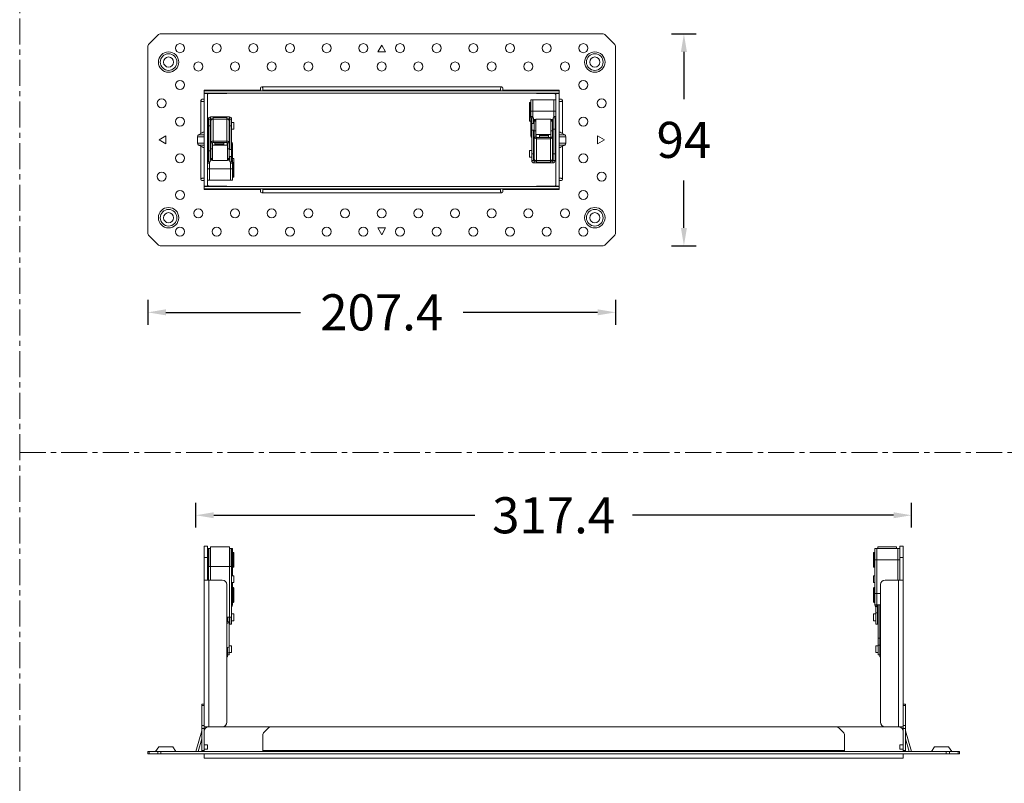
# Model space of a CAD drawing. Units: millimetres. Extents: x 11764 to 13707, y -1246 to -78.
# Drawn here: x 12695 to 13132, y -707 to -368 of the extents above; entities that cross this region are included whole.
import ezdxf

# ---------------------------------------------------------------- set-up
doc = ezdxf.new("R2010")
doc.units = ezdxf.units.MM
doc.header["$LTSCALE"] = 30.734
doc.header["$PDMODE"] = 3
doc.header["$PDSIZE"] = 8
doc.linetypes.add('CENTER', pattern=[0.6, 0.375, -0.075, 0.075, -0.075])
doc.layers.get('Defpoints').update_dxf_attribs({"linetype": 'CONTINUOUS'})
for name, color, linetype, lineweight in [('dim', 4, 'CONTINUOUS', 18), ('DIMENSION', 3, 'BYLAYER', 15), ('DRAWING', 252, 'CONTINUOUS', 9)]:
    doc.layers.add(name, color=color, linetype=linetype, lineweight=lineweight)
doc.styles.get("Standard").update_dxf_attribs({"font": 'txt', "width": 0.85})
doc.dimstyles.new('SCALE 8', dxfattribs={"dimtxt": 11, "dimasz": 10.6, "dimexe": 5.5, "dimexo": 0, "dimgap": 10, "dimtad": 0, "dimtih": 1, "dimtoh": 1, "dimdec": 1, "dimdsep": 46, "dimtxsty": 'STANDARD', "dimcen": 0.09, "dimadec": 0, "dimazin": 0, "dimtfac": 1, "dimtdec": 1, "dimtofl": 0, "dimtmove": 0, "dimatfit": 3, "dimfxl": 1, "dimtolj": 1, "dimtzin": 0, "dimarcsym": 0})

# ---------------------------------------------------------------- blocks, each defined once
blk = doc.blocks.new('*D101')
at = {"layer": 'Defpoints', "color": 0, "linetype": 'Continuous'}
for p in [(12752.07, -462.48), (12959.47, -462.48), (12752.07, -497.77)]:
    blk.add_point(p, dxfattribs=at)
at = {"layer": 'DIMENSION', "color": 0, "lineweight": -2}
for p, q in [((12752.07, -492.27), (12752.07, -503.27)), ((12959.47, -492.27), (12959.47, -503.27)), ((12760.07, -497.77), (12819.71, -497.77)), ((12951.47, -497.77), (12891.84, -497.77))]:
    blk.add_line(p, q, dxfattribs=at)
at = {"layer": 'DIMENSION', "color": 0, "linetype": 'Continuous'}
for points in [[(12760.07, -496.43), (12760.07, -499.1), (12752.07, -497.77)], [(12951.47, -499.1), (12951.47, -496.43), (12959.47, -497.77)]]:
    blk.add_solid(points, dxfattribs=at)
at = {"layer": 'DIMENSION', "color": 0, "linetype": 'Continuous', "insert": (12855.77, -497.77), "char_height": 16, "attachment_point": 5}
blk.add_mtext('\\A1;207.4', dxfattribs=at)
blk = doc.blocks.new('*D104')
at = {"layer": 'Defpoints', "color": 0, "linetype": 'Continuous'}
for p in [(13090.72, -587.73), (12773.33, -692.48), (13090.72, -692.48)]:
    blk.add_point(p, dxfattribs=at)
at = {"layer": 'DIMENSION', "color": 0, "lineweight": -2}
for p, q in [((12773.33, -593.23), (12773.33, -582.23)), ((13090.72, -593.23), (13090.72, -582.23)), ((12781.33, -587.73), (12897.09, -587.73)), ((13082.72, -587.73), (12966.96, -587.73))]:
    blk.add_line(p, q, dxfattribs=at)
at = {"layer": 'DIMENSION', "color": 0, "linetype": 'Continuous'}
for points in [[(12781.33, -586.4), (12781.33, -589.07), (12773.33, -587.73)], [(13082.72, -589.07), (13082.72, -586.4), (13090.72, -587.73)]]:
    blk.add_solid(points, dxfattribs=at)
at = {"layer": 'DIMENSION', "color": 0, "linetype": 'Continuous', "insert": (12932.02, -587.73), "char_height": 16, "attachment_point": 5}
blk.add_mtext('\\A1;317.4', dxfattribs=at)
blk = doc.blocks.new('*D115')
at = {"layer": 'Defpoints', "color": 0, "linetype": 'Continuous'}
for p in [(12953.64, -374.31), (12953.64, -468.31), (12989.78, -468.31)]:
    blk.add_point(p, dxfattribs=at)
at = {"layer": 'DIMENSION', "color": 0, "lineweight": -2}
for p, q in [((12984.28, -374.31), (12995.28, -374.31)), ((12989.78, -382.31), (12989.78, -403.31)), ((12989.78, -460.31), (12989.78, -439.31)), ((12984.28, -468.31), (12995.28, -468.31))]:
    blk.add_line(p, q, dxfattribs=at)
at = {"layer": 'DIMENSION', "color": 0, "linetype": 'Continuous'}
for points in [[(12991.11, -382.31), (12988.45, -382.31), (12989.78, -374.31)], [(12988.45, -460.31), (12991.11, -460.31), (12989.78, -468.31)]]:
    blk.add_solid(points, dxfattribs=at)
at = {"layer": 'DIMENSION', "color": 0, "linetype": 'Continuous', "insert": (12989.78, -421.31), "char_height": 16, "attachment_point": 5}
blk.add_mtext('\\A1;94', dxfattribs=at)

msp = doc.modelspace()

# ---------------------------------------------------------------- linework, layer by layer
at = {"layer": 'dim', "color": 1, "linetype": 'CENTER'}
msp.add_line((12695.24, -559.96), (13655.26, -559.96), dxfattribs=at)
msp.add_lwpolyline([(12695.24, -1245.65), (12695.24, -78.3), (13655.26, -78.3), (13655.26, -1245.65)], dxfattribs=at)
at = {"layer": 'DRAWING', "color": 0}
for p, q in [((12756.49, -374.9), (12752.66, -378.72)), ((12953.64, -374.31), (12757.9, -374.31)), ((12958.89, -378.72), (12955.06, -374.9)), ((12854.02, -382.31), (12855.77, -379.28)), ((12855.77, -379.28), (12857.52, -382.31)), ((12752.07, -380.14), (12752.07, -462.48)), ((12857.52, -382.31), (12854.02, -382.31)), ((12959.47, -462.48), (12959.47, -380.14)), ((12777.07, -399.31), (12802.07, -399.31)), ((12777.07, -399.61), (12777.07, -399.31)), ((12777.07, -399.61), (12934.47, -399.61)), ((12777.07, -400.61), (12777.07, -399.61)), ((12777.07, -400.61), (12934.47, -400.61)), ((12777.07, -400.81), (12777.07, -400.61)), ((12778.57, -400.81), (12777.07, -400.81)), ((12777.07, -400.81), (12777.07, -441.81)), ((12778.18, -400.81), (12777.83, -400.61)), ((12778.57, -400.81), (12778.57, -441.81)), ((12778.64, -401.07), (12778.57, -401.03)), ((12779.07, -399.61), (12779.07, -399.31)), ((12779.07, -400.81), (12779.07, -400.61)), ((12779.07, -400.81), (12785.07, -400.81)), ((12785.07, -399.61), (12785.07, -399.31)), ((12785.07, -400.81), (12785.07, -400.61)), ((12787.07, -400.81), (12785.07, -400.81)), ((12787.07, -399.61), (12787.07, -399.31)), ((12787.07, -400.81), (12787.07, -400.61)), ((12802.07, -399.31), (12802.07, -398.31)), ((12802.57, -397.81), (12908.97, -397.81)), ((12803.07, -399.31), (12803.07, -398.67)), ((12908.47, -399.31), (12803.07, -399.31)), ((12908.47, -399.31), (12908.47, -398.67)), ((12909.47, -399.31), (12909.47, -398.31)), ((12909.47, -399.31), (12934.47, -399.31)), ((12924.47, -399.61), (12924.47, -399.31)), ((12924.47, -400.81), (12924.47, -400.61)), ((12926.47, -400.81), (12924.47, -400.81)), ((12926.47, -399.61), (12926.47, -399.31)), ((12926.47, -400.81), (12926.47, -400.61)), ((12932.47, -400.81), (12926.47, -400.81)), ((12932.47, -399.61), (12932.47, -399.31)), ((12932.47, -400.81), (12932.47, -400.61)), ((12932.97, -401.03), (12932.91, -401.07)), ((12932.97, -441.81), (12932.97, -400.81)), ((12932.97, -400.81), (12934.47, -400.81)), ((12933.72, -400.61), (12933.36, -400.81)), ((12934.47, -399.31), (12934.47, -399.61)), ((12934.47, -400.61), (12934.47, -399.61)), ((12934.47, -400.61), (12934.47, -400.81)), ((12934.47, -441.81), (12934.47, -400.81)), ((12775.57, -418.48), (12775.57, -403.81)), ((12777.07, -403.31), (12776.07, -403.31)), ((12777.07, -404.31), (12776.43, -404.31)), ((12921.37, -404.96), (12921.37, -411.06)), ((12921.62, -404.71), (12921.62, -411.31)), ((12921.62, -404.71), (12921.72, -404.71)), ((12921.72, -404.71), (12921.62, -404.71)), ((12921.72, -404.71), (12921.72, -411.31)), ((12921.97, -411.21), (12921.97, -403.51)), ((12922.77, -403.51), (12921.97, -403.51)), ((12922.77, -411.51), (12922.77, -403.51)), ((12922.77, -405.01), (12922.82, -405.01)), ((12922.82, -411.51), (12922.82, -403.51)), ((12932.12, -403.51), (12922.82, -403.51)), ((12932.12, -403.51), (12932.12, -411.51)), ((12932.12, -405.01), (12932.17, -405.01)), ((12932.17, -411.51), (12932.17, -403.51)), ((12932.17, -403.51), (12932.97, -403.51)), ((12935.47, -403.31), (12934.47, -403.31)), ((12934.47, -404.31), (12935.11, -404.31)), ((12935.97, -403.81), (12935.97, -418.48)), ((12921.32, -410.01), (12921.32, -413.01)), ((12921.32, -410.01), (12921.37, -410.01)), ((12921.97, -408.51), (12922.77, -408.51)), ((12922.77, -406.57), (12922.82, -406.57)), ((12922.82, -406.57), (12922.77, -406.57)), ((12922.82, -406.71), (12922.77, -406.71)), ((12922.82, -409.31), (12922.77, -409.31)), ((12922.77, -409.45), (12922.82, -409.45)), ((12922.82, -409.45), (12922.77, -409.45)), ((12932.12, -408.51), (12922.82, -408.51)), ((12932.12, -406.57), (12932.17, -406.57)), ((12932.17, -406.57), (12932.12, -406.57)), ((12932.17, -406.71), (12932.12, -406.71)), ((12932.17, -409.31), (12932.12, -409.31)), ((12932.12, -409.45), (12932.17, -409.45)), ((12932.17, -409.45), (12932.12, -409.45)), ((12932.97, -408.51), (12932.17, -408.51)), ((12778.92, -414.11), (12778.72, -414.11)), ((12778.72, -416.11), (12778.72, -414.11)), ((12779.72, -412.11), (12778.92, -412.11)), ((12778.92, -412.11), (12778.92, -431.11)), ((12779.72, -412.11), (12779.72, -426.11)), ((12779.97, -414.11), (12779.72, -414.11)), ((12779.92, -411.11), (12788.22, -411.11)), ((12779.92, -411.91), (12779.92, -411.11)), ((12779.92, -411.91), (12780.97, -411.91)), ((12779.92, -414.11), (12779.92, -411.91)), ((12779.97, -412.11), (12780.77, -412.11)), ((12779.97, -429.62), (12779.97, -412.11)), ((12780.73, -412.11), (12780.76, -412.07)), ((12780.77, -412.13), (12780.88, -412.02)), ((12780.77, -412.11), (12780.77, -412.17)), ((12780.88, -412.02), (12780.97, -411.96)), ((12780.97, -411.37), (12787.17, -411.37)), ((12780.97, -411.37), (12780.97, -422.43)), ((12780.97, -412.14), (12787.17, -412.14)), ((12787.17, -411.37), (12787.17, -422.43)), ((12787.17, -411.91), (12788.22, -411.91)), ((12787.56, -412.19), (12787.17, -412.14)), ((12787.37, -412.11), (12788.17, -412.11)), ((12787.37, -412.11), (12787.37, -412.17)), ((12788.17, -412.11), (12788.17, -429.62)), ((12788.42, -414.11), (12788.17, -414.11)), ((12788.22, -411.91), (12788.22, -411.11)), ((12788.22, -414.11), (12788.22, -411.91)), ((12788.42, -412.11), (12789.22, -412.11)), ((12788.42, -412.11), (12788.42, -425.62)), ((12789.22, -412.11), (12789.22, -431.11)), ((12790.22, -413.61), (12789.22, -413.61)), ((12790.22, -416.61), (12790.22, -413.61)), ((12921.32, -413.01), (12922.09, -413.01)), ((12921.72, -411.31), (12921.62, -411.31)), ((12922.77, -411.01), (12921.97, -411.01)), ((12921.97, -412.55), (12921.97, -411.51)), ((12921.97, -412.31), (12922.32, -412.31)), ((12921.97, -419.55), (12921.97, -413.01)), ((12922.08, -411.51), (12923.12, -411.51)), ((12922.32, -430.51), (12922.32, -411.51)), ((12922.37, -414), (12922.37, -417)), ((12922.37, -414), (12923.37, -414)), ((12923.12, -414), (12923.12, -411.51)), ((12924.17, -412.31), (12923.12, -412.31)), ((12924.17, -412.51), (12923.12, -412.51)), ((12923.37, -430.51), (12923.37, -413)), ((12924.17, -413), (12923.37, -413)), ((12923.47, -412.51), (12923.47, -413)), ((12923.62, -412.51), (12923.62, -413)), ((12923.77, -413), (12923.77, -412.51)), ((12924.17, -412.1), (12924.17, -418.9)), ((12924.17, -412.1), (12930.77, -412.1)), ((12930.77, -412.1), (12930.77, -418.9)), ((12931.82, -412.31), (12930.77, -412.31)), ((12931.82, -412.51), (12930.77, -412.51)), ((12930.77, -413), (12931.57, -413)), ((12931.57, -430.51), (12931.57, -413.01)), ((12931.57, -414.5), (12931.87, -414.5)), ((12931.82, -414.5), (12931.82, -411.51)), ((12931.82, -411.51), (12932.86, -411.51)), ((12931.87, -414.5), (12931.87, -416.5)), ((12932.97, -411.01), (12932.17, -411.01)), ((12932.62, -430.51), (12932.62, -411.51)), ((12932.97, -412.31), (12932.62, -412.31)), ((12775.57, -418.48), (12774.59, -419.02)), ((12774.59, -419.02), (12777.07, -419.02)), ((12778.92, -416.11), (12778.72, -416.11)), ((12779.72, -415.11), (12778.92, -415.11)), ((12779.97, -416.11), (12779.72, -416.11)), ((12779.92, -422.11), (12779.92, -416.11)), ((12788.42, -416.11), (12788.17, -416.11)), ((12788.22, -422.11), (12788.22, -416.11)), ((12788.42, -415.11), (12789.22, -415.11)), ((12790.22, -416.61), (12789.22, -416.61)), ((12922.37, -416.51), (12922.32, -416.51)), ((12922.37, -417), (12923.37, -417)), ((12923.12, -430.51), (12923.12, -417)), ((12924.17, -417.36), (12923.37, -417.36)), ((12924.17, -420.04), (12924.17, -418.9)), ((12924.17, -418.9), (12930.77, -418.9)), ((12924.25, -420.15), (12924.25, -418.9)), ((12925.75, -420.19), (12925.75, -418.9)), ((12929.77, -418.9), (12929.77, -420.19)), ((12930.77, -417.36), (12931.57, -417.36)), ((12930.77, -418.9), (12930.77, -420.04)), ((12931.57, -416.5), (12931.87, -416.5)), ((12931.82, -430.51), (12931.82, -416.51)), ((12931.82, -416.51), (12932.62, -416.51)), ((12936.95, -419.02), (12934.47, -419.02)), ((12935.97, -418.48), (12936.95, -419.02)), ((12757.04, -421.31), (12760.07, -419.56)), ((12760.07, -423.06), (12757.04, -421.31)), ((12760.07, -419.56), (12760.07, -423.06)), ((12774.07, -419.89), (12777.07, -419.89)), ((12774.07, -419.89), (12774.07, -422.73)), ((12777.07, -422.73), (12774.07, -422.73)), ((12778.57, -423.16), (12778.61, -422.97)), ((12779.72, -423.11), (12779.97, -423.11)), ((12779.72, -423.18), (12779.97, -423.18)), ((12779.92, -419.91), (12779.97, -419.91)), ((12779.97, -422.11), (12779.92, -422.11)), ((12779.97, -422.58), (12780.77, -422.58)), ((12780.77, -423.72), (12780.77, -422.58)), ((12780.97, -421.84), (12787.17, -421.84)), ((12780.97, -422.43), (12787.17, -422.43)), ((12781.77, -423.72), (12781.77, -422.43)), ((12781.77, -423.11), (12785.79, -423.11)), ((12781.77, -423.18), (12785.79, -423.18)), ((12785.79, -422.43), (12785.79, -423.72)), ((12787.29, -422.47), (12787.29, -423.72)), ((12787.29, -423.11), (12787.37, -423.11)), ((12787.29, -423.18), (12787.37, -423.18)), ((12788.17, -422.58), (12787.37, -422.58)), ((12787.37, -422.58), (12787.37, -423.72)), ((12788.17, -419.91), (12788.22, -419.91)), ((12788.22, -422.11), (12788.17, -422.11)), ((12788.17, -423.11), (12788.42, -423.11)), ((12788.17, -423.18), (12788.42, -423.18)), ((12789.57, -423.16), (12789.53, -422.97)), ((12789.57, -423.07), (12789.57, -429.61)), ((12921.97, -419.46), (12922.01, -419.65)), ((12923.37, -419.44), (12923.12, -419.44)), ((12923.37, -419.51), (12923.12, -419.51)), ((12923.32, -426.51), (12923.32, -420.51)), ((12923.32, -420.51), (12923.37, -420.51)), ((12923.37, -422.71), (12923.32, -422.71)), ((12923.37, -420.04), (12924.17, -420.04)), ((12924.25, -419.44), (12924.17, -419.44)), ((12924.25, -419.51), (12924.17, -419.51)), ((12924.37, -431.25), (12924.37, -420.19)), ((12930.57, -420.19), (12924.37, -420.19)), ((12930.57, -420.78), (12924.37, -420.78)), ((12929.77, -419.44), (12925.75, -419.44)), ((12929.77, -419.51), (12925.75, -419.51)), ((12930.57, -431.25), (12930.57, -420.19)), ((12931.57, -420.04), (12930.77, -420.04)), ((12931.82, -419.44), (12931.57, -419.44)), ((12931.82, -419.51), (12931.57, -419.51)), ((12931.57, -420.51), (12931.62, -420.51)), ((12931.62, -422.71), (12931.57, -422.71)), ((12931.62, -420.51), (12931.62, -426.51)), ((12932.97, -419.46), (12932.93, -419.65)), ((12937.47, -419.89), (12934.47, -419.89)), ((12934.47, -422.73), (12937.47, -422.73)), ((12937.47, -419.89), (12937.47, -422.73)), ((12951.47, -423.06), (12951.47, -419.56)), ((12951.47, -419.56), (12954.5, -421.31)), ((12954.5, -421.31), (12951.47, -423.06)), ((12777.07, -423.6), (12774.59, -423.6)), ((12775.57, -424.14), (12774.59, -423.6)), ((12775.57, -438.81), (12775.57, -424.14)), ((12779.72, -426.11), (12778.92, -426.11)), ((12779.97, -426.12), (12779.67, -426.12)), ((12779.67, -428.12), (12779.67, -426.12)), ((12780.77, -425.26), (12779.97, -425.26)), ((12787.37, -423.72), (12780.77, -423.72)), ((12780.77, -430.52), (12780.77, -423.72)), ((12787.37, -430.52), (12787.37, -423.72)), ((12787.37, -425.26), (12788.17, -425.26)), ((12789.17, -425.62), (12788.17, -425.62)), ((12789.17, -428.62), (12789.17, -425.62)), ((12789.17, -426.11), (12789.22, -426.11)), ((12921.32, -426.01), (12921.32, -429.01)), ((12921.32, -426.01), (12922.32, -426.01)), ((12923.12, -427.51), (12922.32, -427.51)), ((12923.12, -426.51), (12923.37, -426.51)), ((12931.57, -426.51), (12931.82, -426.51)), ((12931.82, -427.51), (12932.62, -427.51)), ((12932.62, -426.51), (12932.82, -426.51)), ((12932.82, -426.51), (12932.82, -428.51)), ((12934.47, -423.6), (12936.95, -423.6)), ((12935.97, -424.14), (12936.95, -423.6)), ((12935.97, -424.14), (12935.97, -438.81)), ((12778.57, -430.31), (12778.92, -430.31)), ((12778.57, -431.61), (12779.37, -431.61)), ((12779.72, -431.11), (12778.68, -431.11)), ((12779.37, -439.11), (12779.37, -431.11)), ((12779.42, -439.11), (12779.42, -431.11)), ((12779.97, -428.12), (12779.67, -428.12)), ((12779.72, -428.12), (12779.72, -431.11)), ((12779.72, -430.11), (12780.77, -430.11)), ((12779.72, -430.31), (12780.77, -430.31)), ((12780.77, -429.62), (12779.97, -429.62)), ((12787.37, -430.52), (12780.77, -430.52)), ((12787.37, -429.62), (12788.17, -429.62)), ((12787.37, -430.11), (12788.42, -430.11)), ((12787.37, -430.31), (12788.42, -430.31)), ((12787.77, -429.62), (12787.77, -430.11)), ((12787.92, -430.11), (12787.92, -429.62)), ((12788.07, -430.11), (12788.07, -429.62)), ((12789.17, -428.62), (12788.17, -428.62)), ((12788.42, -428.62), (12788.42, -431.11)), ((12788.42, -431.11), (12789.46, -431.11)), ((12788.72, -439.11), (12788.72, -431.11)), ((12788.77, -439.11), (12788.77, -431.11)), ((12788.77, -431.61), (12789.57, -431.61)), ((12789.57, -430.31), (12789.22, -430.31)), ((12790.22, -429.61), (12789.45, -429.61)), ((12789.57, -431.11), (12789.57, -430.07)), ((12789.57, -439.11), (12789.57, -431.41)), ((12789.82, -431.31), (12789.92, -431.31)), ((12789.82, -437.91), (12789.82, -431.31)), ((12789.92, -437.91), (12789.92, -431.31)), ((12790.17, -431.56), (12790.17, -437.66)), ((12790.22, -432.61), (12790.22, -429.61)), ((12921.32, -429.01), (12922.32, -429.01)), ((12923.12, -430.51), (12922.32, -430.51)), ((12923.12, -428.51), (12923.37, -428.51)), ((12923.32, -428.51), (12923.32, -430.71)), ((12923.32, -430.71), (12923.32, -431.51)), ((12924.37, -430.71), (12923.32, -430.71)), ((12931.62, -431.51), (12923.32, -431.51)), ((12924.17, -430.51), (12923.37, -430.51)), ((12923.99, -430.43), (12924.37, -430.48)), ((12924.17, -430.51), (12924.17, -430.45)), ((12930.57, -430.48), (12924.37, -430.48)), ((12930.57, -431.25), (12924.37, -431.25)), ((12930.67, -430.6), (12930.57, -430.66)), ((12931.62, -430.71), (12930.57, -430.71)), ((12930.77, -430.49), (12930.67, -430.6)), ((12930.77, -430.51), (12930.77, -430.45)), ((12931.57, -430.51), (12930.77, -430.51)), ((12930.81, -430.51), (12930.79, -430.55)), ((12931.57, -428.51), (12931.82, -428.51)), ((12931.62, -428.51), (12931.62, -430.71)), ((12931.62, -430.71), (12931.62, -431.51)), ((12931.82, -430.51), (12932.62, -430.51)), ((12932.62, -428.51), (12932.82, -428.51)), ((12778.57, -434.11), (12779.37, -434.11)), ((12779.37, -433.17), (12779.42, -433.17)), ((12779.42, -433.17), (12779.37, -433.17)), ((12779.37, -433.31), (12779.42, -433.31)), ((12779.37, -435.91), (12779.42, -435.91)), ((12779.37, -436.05), (12779.42, -436.05)), ((12779.42, -436.05), (12779.37, -436.05)), ((12779.42, -434.11), (12788.72, -434.11)), ((12788.72, -433.17), (12788.77, -433.17)), ((12788.77, -433.17), (12788.72, -433.17)), ((12788.72, -433.31), (12788.77, -433.31)), ((12788.72, -435.91), (12788.77, -435.91)), ((12788.72, -436.05), (12788.77, -436.05)), ((12788.77, -436.05), (12788.72, -436.05)), ((12789.57, -434.11), (12788.77, -434.11)), ((12790.22, -432.61), (12790.17, -432.61)), ((12776.07, -439.31), (12777.07, -439.31)), ((12777.07, -438.31), (12776.43, -438.31)), ((12779.37, -439.11), (12778.57, -439.11)), ((12779.42, -437.61), (12779.37, -437.61)), ((12779.42, -439.11), (12788.72, -439.11)), ((12788.77, -437.61), (12788.72, -437.61)), ((12788.77, -439.11), (12789.57, -439.11)), ((12789.82, -437.91), (12789.92, -437.91)), ((12789.92, -437.91), (12789.82, -437.91)), ((12934.47, -438.31), (12935.11, -438.31)), ((12934.47, -439.31), (12935.47, -439.31)), ((12778.57, -441.81), (12777.07, -441.81)), ((12777.07, -442.01), (12777.07, -441.81)), ((12934.47, -442.01), (12777.07, -442.01)), ((12777.07, -442.01), (12777.07, -443.01)), ((12934.47, -443.01), (12777.07, -443.01)), ((12777.07, -443.31), (12777.07, -443.01)), ((12802.07, -443.31), (12777.07, -443.31)), ((12777.83, -442.01), (12778.18, -441.81)), ((12778.57, -441.59), (12778.64, -441.56)), ((12779.07, -441.81), (12785.07, -441.81)), ((12779.07, -441.81), (12779.07, -442.01)), ((12779.07, -443.01), (12779.07, -443.31)), ((12785.07, -441.81), (12787.07, -441.81)), ((12785.07, -441.81), (12785.07, -442.01)), ((12785.07, -443.01), (12785.07, -443.31)), ((12787.07, -441.81), (12787.07, -442.01)), ((12787.07, -443.01), (12787.07, -443.31)), ((12802.07, -443.31), (12802.07, -444.31)), ((12908.97, -444.81), (12802.57, -444.81)), ((12908.47, -443.31), (12803.07, -443.31)), ((12803.07, -443.31), (12803.07, -443.95)), ((12908.47, -443.31), (12908.47, -443.95)), ((12909.47, -443.31), (12909.47, -444.31)), ((12934.47, -443.31), (12909.47, -443.31)), ((12924.47, -441.81), (12924.47, -442.01)), ((12924.47, -441.81), (12926.47, -441.81)), ((12924.47, -443.01), (12924.47, -443.31)), ((12926.47, -441.81), (12926.47, -442.01)), ((12932.47, -441.81), (12926.47, -441.81)), ((12926.47, -443.01), (12926.47, -443.31)), ((12932.47, -441.81), (12932.47, -442.01)), ((12932.47, -443.01), (12932.47, -443.31)), ((12932.91, -441.56), (12932.97, -441.59)), ((12932.97, -441.81), (12934.47, -441.81)), ((12933.36, -441.81), (12933.72, -442.01)), ((12934.47, -441.81), (12934.47, -442.01)), ((12934.47, -442.01), (12934.47, -443.01)), ((12934.47, -443.01), (12934.47, -443.31)), ((12855.77, -463.34), (12854.02, -460.31)), ((12854.02, -460.31), (12857.52, -460.31)), ((12857.52, -460.31), (12855.77, -463.34)), ((12752.66, -463.9), (12756.49, -467.72)), ((12955.06, -467.72), (12958.89, -463.9)), ((12757.9, -468.31), (12953.64, -468.31)), ((12777.07, -601.48), (12778.57, -601.48)), ((12777.07, -692.48), (12777.07, -601.48)), ((12778.57, -601.48), (12778.57, -616.48)), ((12778.57, -602.48), (12779.92, -602.48)), ((12778.92, -602.48), (12778.92, -616.48)), ((12779.72, -602.48), (12779.72, -610.48)), ((12779.92, -601.68), (12788.22, -601.68)), ((12779.92, -601.68), (12779.92, -616.48)), ((12788.22, -601.68), (12788.22, -632.98)), ((12788.22, -602.48), (12789.57, -602.48)), ((12788.42, -602.48), (12788.42, -610.48)), ((12789.22, -602.48), (12789.22, -635.98)), ((12789.57, -602.48), (12789.57, -614.55)), ((13074.47, -627.48), (13074.47, -602.48)), ((13074.47, -602.48), (13085.47, -602.48)), ((13075.27, -628.08), (13075.27, -602.48)), ((13075.32, -627.48), (13075.32, -602.48)), ((13075.82, -601.68), (13075.82, -602.48)), ((13075.82, -601.68), (13084.12, -601.68)), ((13084.12, -601.68), (13084.12, -602.48)), ((13084.62, -602.48), (13084.62, -616.48)), ((13084.67, -616.48), (13084.67, -602.48)), ((13085.47, -616.48), (13085.47, -601.48)), ((13086.97, -601.48), (13085.47, -601.48)), ((13086.97, -692.48), (13086.97, -601.48)), ((12777.07, -606.48), (12778.57, -606.48)), ((12778.57, -605.39), (12778.92, -605.39)), ((12779.72, -602.68), (12779.92, -602.68)), ((12779.72, -605.39), (12779.92, -605.39)), ((12779.72, -605.54), (12779.92, -605.54)), ((12788.22, -602.68), (12788.42, -602.68)), ((12788.22, -605.39), (12788.42, -605.39)), ((12788.22, -605.54), (12788.42, -605.54)), ((12789.57, -605.39), (12789.22, -605.39)), ((12789.82, -604.18), (12789.92, -604.18)), ((12789.82, -610.78), (12789.82, -604.18)), ((12789.92, -610.78), (12789.92, -604.18)), ((12790.17, -604.43), (12790.17, -610.53)), ((13073.87, -604.43), (13073.87, -610.53)), ((13074.12, -604.18), (13074.12, -610.78)), ((13074.22, -604.18), (13074.12, -604.18)), ((13074.22, -604.18), (13074.22, -610.78)), ((13075.32, -605.39), (13075.27, -605.39)), ((13075.32, -606.04), (13075.27, -606.04)), ((13075.32, -606.18), (13075.27, -606.18)), ((13084.62, -605.39), (13084.67, -605.39)), ((13084.67, -606.04), (13084.62, -606.04)), ((13084.67, -606.18), (13084.62, -606.18)), ((13086.97, -606.48), (13085.47, -606.48)), ((12778.92, -610.48), (12789.22, -610.48)), ((12789.82, -610.78), (12789.92, -610.78)), ((13074.22, -610.78), (13074.12, -610.78)), ((13075.27, -607.48), (13074.47, -607.48)), ((13075.32, -608.78), (13075.27, -608.78)), ((13075.32, -608.92), (13075.27, -608.92)), ((13084.62, -607.48), (13075.32, -607.48)), ((13084.67, -608.78), (13084.62, -608.78)), ((13084.67, -608.92), (13084.62, -608.92)), ((13084.67, -607.48), (13085.47, -607.48)), ((12778.92, -615.05), (12778.72, -615.05)), ((12778.72, -616.48), (12778.72, -615.05)), ((12790.22, -614.55), (12789.22, -614.55)), ((12790.22, -617.55), (12790.22, -614.55)), ((13073.82, -614.55), (13073.82, -617.55)), ((13073.82, -614.55), (13074.47, -614.55)), ((13075.27, -613.48), (13075.32, -613.48)), ((13075.27, -615.48), (13075.32, -615.48)), ((13084.62, -613.48), (13084.67, -613.48)), ((13084.62, -615.48), (13084.67, -615.48)), ((12779.07, -616.48), (12777.33, -616.48)), ((12785.07, -616.48), (12779.07, -616.48)), ((12779.07, -616.48), (12779.07, -681.48)), ((12787.07, -679.48), (12787.07, -618.48)), ((12790.22, -617.55), (12789.22, -617.55)), ((12789.57, -617.55), (12789.57, -627.52)), ((12789.82, -619.78), (12789.92, -619.78)), ((12789.82, -626.38), (12789.82, -619.78)), ((12789.92, -626.38), (12789.92, -619.78)), ((13073.82, -617.55), (13074.47, -617.55)), ((13074.12, -619.78), (13074.12, -626.38)), ((13074.22, -619.78), (13074.12, -619.78)), ((13074.22, -619.78), (13074.22, -626.38)), ((13076.97, -679.48), (13076.97, -618.48)), ((13078.97, -616.48), (13084.97, -616.48)), ((13084.97, -616.48), (13084.97, -681.48)), ((13084.97, -616.48), (13086.97, -616.48)), ((12789.57, -620.56), (12789.22, -620.56)), ((12790.17, -620.03), (12790.17, -626.13)), ((13073.87, -620.03), (13073.87, -626.13)), ((13075.27, -622.48), (13074.47, -622.48)), ((13075.32, -620.56), (13075.27, -620.56)), ((13075.32, -621.64), (13075.27, -621.64)), ((13075.32, -621.78), (13075.27, -621.78)), ((13075.32, -620.48), (13075.3, -620.49)), ((13076.97, -622.48), (13075.32, -622.48)), ((12789.57, -627.28), (12789.22, -627.28)), ((12789.82, -626.38), (12789.92, -626.38)), ((13074.22, -626.38), (13074.12, -626.38)), ((13075.27, -627.48), (13074.47, -627.48)), ((13074.58, -627.98), (13075.27, -627.98)), ((13075.12, -627.98), (13074.82, -628.28)), ((13074.82, -635.98), (13074.82, -628.28)), ((13075.32, -624.38), (13075.27, -624.38)), ((13075.32, -624.52), (13075.27, -624.52)), ((13075.47, -628.08), (13075.27, -628.08)), ((13076.97, -627.48), (13075.32, -627.48)), ((13075.47, -627.48), (13075.47, -628.08)), ((13075.47, -628.28), (13075.47, -628.08)), ((13075.62, -628.08), (13075.47, -628.08)), ((13075.62, -628.28), (13075.47, -628.28)), ((13075.62, -635.98), (13075.62, -627.48)), ((13075.82, -627.48), (13075.82, -631.98)), ((13075.87, -649.56), (13075.87, -627.48)), ((13076.67, -643.69), (13076.67, -627.48)), ((12787.07, -632.98), (12789.22, -632.98)), ((12787.17, -632.98), (12787.17, -646.43)), ((12787.37, -632.98), (12787.37, -634.99)), ((12788.17, -632.98), (12788.17, -649.56)), ((12788.42, -632.98), (12788.42, -635.98)), ((12790.22, -631.48), (12789.22, -631.48)), ((12790.22, -634.48), (12790.22, -631.48)), ((13073.82, -631.48), (13073.82, -634.48)), ((13073.82, -631.48), (13074.82, -631.48)), ((13075.62, -630.98), (13074.82, -630.98)), ((13075.62, -631.98), (13075.87, -631.98)), ((13076.67, -631.98), (13076.97, -631.98)), ((12787.07, -635.66), (12787.17, -635.66)), ((12787.37, -633.98), (12787.17, -633.98)), ((12787.17, -635.01), (12787.21, -635.06)), ((12787.17, -635.08), (12787.2, -635.12)), ((12787.21, -635.06), (12787.23, -635.12)), ((12788.17, -634.99), (12787.37, -634.99)), ((12788.42, -633.98), (12788.17, -633.98)), ((12788.42, -635.98), (12789.22, -635.98)), ((12790.22, -634.48), (12789.22, -634.48)), ((13073.82, -634.48), (13074.82, -634.48)), ((13075.62, -635.98), (13074.82, -635.98)), ((13075.62, -633.98), (13075.87, -633.98)), ((13076.67, -633.98), (13076.97, -633.98)), ((13076.87, -633.98), (13076.87, -635.01)), ((13076.87, -635.88), (13076.87, -643.66)), ((12789.17, -645.56), (12788.17, -645.56)), ((12789.17, -648.56), (12789.17, -645.56)), ((13074.87, -645.56), (13074.87, -648.56)), ((13074.87, -645.56), (13075.87, -645.56)), ((13076.67, -642.26), (13075.87, -642.26)), ((13076.67, -645.39), (13075.87, -645.39)), ((13076.67, -643.66), (13076.97, -643.66)), ((13076.67, -643.69), (13076.67, -650.46)), ((12787.07, -646.43), (12787.17, -646.43)), ((12787.37, -650.46), (12787.07, -650.46)), ((12787.37, -646.41), (12787.37, -647.06)), ((12787.37, -650.46), (12787.37, -647.03)), ((12787.37, -648.74), (12788.17, -648.74)), ((12787.37, -649.56), (12788.17, -649.56)), ((12789.17, -648.56), (12788.17, -648.56)), ((13074.87, -648.56), (13075.87, -648.56)), ((13076.67, -649.56), (13075.87, -649.56)), ((13076.67, -650.46), (13076.97, -650.46)), ((12776.07, -671.48), (12777.07, -671.48)), ((12776.07, -691.98), (12776.07, -671.48)), ((12776.07, -672.07), (12777.07, -672.07)), ((13086.97, -671.48), (13087.97, -671.48)), ((13086.97, -672.07), (13087.97, -672.07)), ((13087.97, -691.98), (13087.97, -671.48)), ((12777.07, -680.9), (12776.07, -680.9)), ((13087.97, -680.9), (13086.97, -680.9)), ((12773.33, -692.48), (12776.07, -683.34)), ((12777.07, -682.31), (12776.07, -682.31)), ((12777.07, -681.48), (12779.07, -681.48)), ((12778.57, -681.48), (12778.57, -681.55)), ((12779.07, -681.48), (12785.07, -681.48)), ((12785.07, -681.48), (13078.97, -681.48)), ((12803.07, -692.48), (12803.07, -685.31)), ((12805.49, -682.07), (12803.66, -683.9)), ((13060.39, -683.9), (13058.56, -682.07)), ((13060.97, -692.48), (13060.97, -685.31)), ((13084.97, -681.48), (13078.97, -681.48)), ((13084.97, -681.48), (13086.72, -681.48)), ((13085.47, -681.55), (13085.47, -681.48)), ((13087.97, -682.31), (13086.97, -682.31)), ((13090.72, -692.48), (13087.97, -683.34)), ((12774.37, -692.48), (12776.07, -686.82)), ((12777.07, -689.48), (12778.57, -689.48)), ((12778.57, -691.48), (12778.57, -689.48)), ((13085.47, -689.48), (13085.47, -691.48)), ((13086.97, -689.48), (13085.47, -689.48)), ((13089.67, -692.48), (13087.97, -686.82)), ((12752.07, -692.48), (13111.97, -692.48)), ((12752.07, -693.48), (12752.07, -692.48)), ((13111.97, -693.48), (12752.07, -693.48)), ((12752.66, -693.48), (12752.66, -692.48)), ((12756.95, -690.41), (12755.5, -692.48)), ((12756.49, -692.48), (12756.49, -693.48)), ((12763.09, -690.41), (12756.95, -690.41)), ((12757.9, -692.48), (12757.9, -693.48)), ((12764.54, -692.48), (12763.09, -690.41)), ((12775.92, -692.48), (12775.86, -692.39)), ((12777.07, -691.98), (12776.07, -691.98)), ((12777.07, -691.48), (12778.57, -691.48)), ((12777.07, -693.48), (12777.07, -695.48)), ((13060.97, -691.98), (12803.07, -691.98)), ((13086.97, -691.48), (13085.47, -691.48)), ((13086.97, -691.98), (13087.97, -691.98)), ((13086.97, -695.48), (13086.97, -693.48)), ((13088.19, -692.39), (13088.12, -692.48)), ((13100.95, -690.41), (13099.5, -692.48)), ((13107.09, -690.41), (13100.95, -690.41)), ((13106.14, -693.48), (13106.14, -692.48)), ((13108.54, -692.48), (13107.09, -690.41)), ((13107.56, -693.48), (13107.56, -692.48)), ((13111.39, -692.48), (13111.39, -693.48)), ((13111.97, -692.48), (13111.97, -693.48)), ((12777.07, -695.48), (13086.97, -695.48))]:
    msp.add_line(p, q, dxfattribs=at)
for points in [[(12802.57, -397.81), (12802.71, -397.85), (12802.84, -397.95), (12802.94, -398.09), (12803.01, -398.27), (12803.06, -398.47), (12803.07, -398.67)], [(12908.97, -397.81), (12908.83, -397.85), (12908.71, -397.95), (12908.61, -398.09), (12908.54, -398.27), (12908.49, -398.47), (12908.47, -398.67)], [(12775.57, -403.81), (12775.61, -403.95), (12775.71, -404.07), (12775.86, -404.17), (12776.03, -404.25), (12776.23, -404.29), (12776.43, -404.31)], [(12935.97, -403.81), (12935.94, -403.95), (12935.83, -404.07), (12935.69, -404.17), (12935.51, -404.25), (12935.32, -404.29), (12935.11, -404.31)], [(12780.97, -412.14), (12780.59, -412.19), (12780.27, -412.36), (12780.05, -412.6), (12779.97, -412.88)], [(12780.76, -412.07), (12780.88, -411.95), (12780.95, -411.91)], [(12788.17, -412.88), (12788.1, -412.6), (12787.88, -412.36), (12787.56, -412.19)], [(12922.08, -411.51), (12922.01, -411.47), (12921.98, -411.37), (12921.97, -411.21)], [(12930.77, -412.6), (12930.96, -412.62), (12931.28, -412.78), (12931.48, -413)], [(12778.61, -422.97), (12778.73, -422.81), (12778.92, -422.67)], [(12780.97, -421.84), (12780.59, -421.9), (12780.27, -422.06), (12780.05, -422.3), (12779.97, -422.58)], [(12780.97, -422.43), (12780.9, -422.45), (12780.83, -422.48), (12780.79, -422.53), (12780.77, -422.58)], [(12788.17, -422.58), (12788.1, -422.3), (12787.88, -422.06), (12787.56, -421.9), (12787.17, -421.84)], [(12787.37, -422.58), (12787.36, -422.53), (12787.31, -422.48), (12787.25, -422.45), (12787.17, -422.43)], [(12789.53, -422.97), (12789.41, -422.81), (12789.22, -422.67)], [(12922.01, -419.65), (12922.13, -419.81), (12922.32, -419.95)], [(12923.37, -420.04), (12923.45, -420.32), (12923.67, -420.56), (12923.99, -420.72), (12924.37, -420.78)], [(12924.17, -420.04), (12924.19, -420.09), (12924.23, -420.14), (12924.3, -420.17), (12924.37, -420.19)], [(12930.57, -420.19), (12930.65, -420.17), (12930.71, -420.14), (12930.76, -420.09), (12930.77, -420.04)], [(12930.57, -420.78), (12930.96, -420.72), (12931.28, -420.56), (12931.5, -420.32), (12931.57, -420.04)], [(12932.93, -419.65), (12932.81, -419.81), (12932.62, -419.95)], [(12780.77, -430.02), (12780.59, -430), (12780.27, -429.84), (12780.07, -429.62)], [(12789.46, -431.11), (12789.53, -431.15), (12789.57, -431.25), (12789.57, -431.41)], [(12923.37, -429.74), (12923.45, -430.02), (12923.67, -430.27), (12923.99, -430.43)], [(12930.57, -430.48), (12930.96, -430.43), (12931.28, -430.27), (12931.5, -430.02), (12931.57, -429.74)], [(12930.79, -430.55), (12930.67, -430.67), (12930.6, -430.71)], [(12775.57, -438.81), (12775.61, -438.67), (12775.71, -438.55), (12775.86, -438.45), (12776.03, -438.37), (12776.23, -438.33), (12776.43, -438.31)], [(12935.97, -438.81), (12935.94, -438.67), (12935.83, -438.55), (12935.69, -438.45), (12935.51, -438.37), (12935.32, -438.33), (12935.11, -438.31)], [(12802.57, -444.81), (12802.71, -444.77), (12802.84, -444.67), (12802.94, -444.53), (12803.01, -444.35), (12803.06, -444.16), (12803.07, -443.95)], [(12908.97, -444.81), (12908.83, -444.77), (12908.71, -444.67), (12908.61, -444.53), (12908.54, -444.35), (12908.49, -444.16), (12908.47, -443.95)], [(12778.57, -605.57), (12778.61, -605.79), (12778.73, -605.99), (12778.92, -606.15)], [(12789.57, -605.57), (12789.53, -605.79), (12789.41, -605.99), (12789.22, -606.15)], [(13075.32, -605.48), (13075.3, -605.47), (13075.27, -605.39)], [(13084.62, -605.48), (13084.65, -605.47), (13084.67, -605.39)], [(12778.57, -614.15), (12778.61, -614.36), (12778.73, -614.56), (12778.92, -614.73)], [(12789.57, -614.15), (12789.53, -614.36), (12789.42, -614.55)], [(12789.57, -620.4), (12789.53, -620.19), (12789.41, -620.01), (12789.22, -619.86)], [(13075.32, -617.12), (13075.3, -617.13), (13075.27, -617.2)], [(12788.17, -634.99), (12788.1, -635.25), (12787.88, -635.46), (12787.56, -635.61), (12787.17, -635.66)], [(12787.37, -634.99), (12787.36, -635.04), (12787.31, -635.08), (12787.25, -635.11), (12787.17, -635.12)], [(13076.67, -634.99), (13076.69, -635.04), (13076.73, -635.08), (13076.8, -635.11), (13076.82, -635.12)], [(13076.97, -634.89), (13076.94, -634.92), (13076.84, -635.06), (13076.77, -635.23), (13076.75, -635.41)], [(13076.75, -635.41), (13076.77, -635.59), (13076.84, -635.76), (13076.94, -635.91), (13076.97, -635.94)], [(13076.75, -635.48), (13076.77, -635.65), (13076.83, -635.81), (13076.92, -635.95), (13076.97, -636.01)], [(13076.97, -634.59), (13076.96, -634.71), (13076.94, -634.82), (13076.92, -634.91), (13076.91, -634.95)], [(12788.17, -645.77), (12788.1, -646.02), (12787.88, -646.24), (12787.56, -646.38), (12787.17, -646.43)]]:
    msp.add_lwpolyline(points, dxfattribs=at)
for centre, radius in [((12766.32, -380.65), 2), ((12782.59, -380.65), 2), ((12798.85, -380.65), 2), ((12815.11, -380.65), 2), ((12831.38, -380.65), 2), ((12847.64, -380.65), 2), ((12863.9, -380.65), 2), ((12880.17, -380.65), 2), ((12896.43, -380.65), 2), ((12912.69, -380.65), 2), ((12928.96, -380.65), 2), ((12945.22, -380.65), 2), ((12761.27, -386.81), 4.52), ((12761.27, -386.81), 3.7), ((12950.27, -386.81), 4.52), ((12950.27, -386.81), 3.7), ((12761.27, -386.81), 2.25), ((12774.46, -388.78), 2), ((12790.72, -388.78), 2), ((12806.98, -388.78), 2), ((12823.25, -388.78), 2), ((12839.51, -388.78), 2), ((12855.77, -388.78), 2), ((12872.04, -388.78), 2), ((12888.3, -388.78), 2), ((12904.56, -388.78), 2), ((12920.83, -388.78), 2), ((12937.09, -388.78), 2), ((12950.27, -386.81), 2.25), ((12766.32, -396.92), 2), ((12945.22, -396.92), 2), ((12758.19, -405.05), 2), ((12953.35, -405.05), 2), ((12766.32, -413.18), 2), ((12945.22, -413.18), 2), ((12766.32, -429.44), 2), ((12945.22, -429.44), 2), ((12758.19, -437.57), 2), ((12953.35, -437.57), 2), ((12766.32, -445.71), 2), ((12945.22, -445.71), 2), ((12761.27, -455.81), 4.52), ((12761.27, -455.81), 3.7), ((12761.27, -455.81), 2.25), ((12774.46, -453.84), 2), ((12790.72, -453.84), 2), ((12806.98, -453.84), 2), ((12823.25, -453.84), 2), ((12839.51, -453.84), 2), ((12855.77, -453.84), 2), ((12872.04, -453.84), 2), ((12888.3, -453.84), 2), ((12904.56, -453.84), 2), ((12920.83, -453.84), 2), ((12937.09, -453.84), 2), ((12950.27, -455.81), 4.52), ((12950.27, -455.81), 3.7), ((12950.27, -455.81), 2.25), ((12766.32, -461.97), 2), ((12782.59, -461.97), 2), ((12798.85, -461.97), 2), ((12815.11, -461.97), 2), ((12831.38, -461.97), 2), ((12847.64, -461.97), 2), ((12863.9, -461.97), 2), ((12880.17, -461.97), 2), ((12896.43, -461.97), 2), ((12912.69, -461.97), 2), ((12928.96, -461.97), 2), ((12945.22, -461.97), 2)]:
    msp.add_circle(centre, radius, dxfattribs=at)
for centre, radius, start, end in [((12757.9, -376.31), 2, 90, 135), ((12953.64, -376.31), 2, 45, 90), ((12754.07, -380.14), 2, 135, 180), ((12957.47, -380.14), 2, 0, 45), ((12779.07, -401.31), 2, 159.4859, 165.4686), ((12779.07, -401.31), 2, 90, 121.5494), ((12779.07, -401.31), 0.5, 90, 180), ((12802.57, -398.31), 0.5, 90, 180), ((12908.97, -398.31), 0.5, 0, 90), ((12932.47, -401.31), 2, 58.4506, 90), ((12932.47, -401.31), 0.5, 29.3084, 90), ((12932.47, -401.31), 2, 14.5314, 20.5141), ((12776.07, -403.81), 0.5, 90, 180), ((12921.62, -404.96), 0.25, 90, 180), ((12921.72, -404.96), 0.25, 0, 90), ((12935.47, -403.81), 0.5, 0, 90), ((12779.92, -412.11), 1, 90, 180), ((12779.92, -412.11), 0.2, 90, 180), ((12788.22, -412.11), 1, 0, 90), ((12788.22, -412.11), 0.2, 0, 90), ((12921.62, -411.06), 0.25, 180, 270), ((12921.72, -411.06), 0.25, 270, 342), ((12922.97, -412.55), 1, 180, 229.4584), ((12931.97, -412.55), 1, 310.5416, 0), ((12779.57, -423.07), 1, 130.5416, 180), ((12788.57, -423.07), 1, 0, 49.4584), ((12922.97, -419.55), 1, 180, 229.4584), ((12931.97, -419.55), 1, 310.5416, 0), ((12779.57, -430.07), 1, 130.5416, 180), ((12788.57, -430.07), 1, 0, 49.4584), ((12789.82, -431.56), 0.25, 90, 162), ((12789.92, -431.56), 0.25, 0, 90), ((12923.32, -430.51), 1, 180, 270), ((12923.32, -430.51), 0.2, 180, 270), ((12931.62, -430.51), 0.2, 270, 0), ((12931.62, -430.51), 1, 270, 0), ((12776.07, -438.81), 0.5, 180, 270), ((12789.82, -437.66), 0.25, 180, 270), ((12789.92, -437.66), 0.25, 270, 0), ((12935.47, -438.81), 0.5, 270, 0), ((12779.07, -441.31), 2, 194.5314, 200.5141), ((12779.07, -441.31), 2, 238.4506, 270), ((12779.07, -441.31), 0.5, 209.3084, 270), ((12802.57, -444.31), 0.5, 180, 270), ((12908.97, -444.31), 0.5, 270, 0), ((12932.47, -441.31), 0.5, 270, 0), ((12932.47, -441.31), 2, 270, 301.5494), ((12932.47, -441.31), 2, 339.4859, 345.4686), ((12754.07, -462.48), 2, 180, 225), ((12957.47, -462.48), 2, 315, 0), ((12757.9, -466.31), 2, 225, 270), ((12953.64, -466.31), 2, 270, 315), ((12789.82, -604.43), 0.25, 90, 180), ((12789.92, -604.43), 0.25, 0, 90), ((13074.12, -604.43), 0.25, 90, 180), ((13074.22, -604.43), 0.25, 0, 90), ((12789.82, -610.53), 0.25, 180, 270), ((12789.92, -610.53), 0.25, 270, 0), ((13074.12, -610.53), 0.25, 180, 270), ((13074.22, -610.53), 0.25, 270, 0), ((12785.07, -618.48), 2, 0, 90), ((12789.82, -620.03), 0.25, 90, 180), ((12789.92, -620.03), 0.25, 0, 90), ((13074.12, -620.03), 0.25, 90, 180), ((13074.22, -620.03), 0.25, 0, 90), ((13078.97, -618.48), 2, 90, 180), ((12788.57, -627.52), 1, 310.5416, 0), ((12789.82, -626.13), 0.25, 180, 270), ((12789.92, -626.13), 0.25, 270, 0), ((13074.12, -626.13), 0.25, 180, 270), ((13074.22, -626.13), 0.25, 270, 0), ((13075.47, -627.52), 1, 180, 229.4584), ((13075.47, -628.08), 0.2, 180, 270), ((12785.07, -679.48), 2, 270, 0), ((13078.97, -679.48), 2, 180, 270), ((12779.07, -683.48), 2, 90, 180), ((12805.07, -685.31), 2, 135, 180), ((12806.9, -683.48), 2, 90, 135), ((13057.14, -683.48), 2, 45, 90), ((13058.97, -685.31), 2, 0, 45), ((13084.97, -683.48), 2, 0, 90), ((12775.57, -691.98), 0.5, 293.3367, 0), ((12775.57, -691.98), 1.5, 340.4645, 0), ((13088.47, -691.98), 1.5, 180, 199.5355), ((13088.47, -691.98), 0.5, 180, 246.6633)]:
    msp.add_arc(centre, radius, start, end, dxfattribs=at)
for centre, major_axis, ratio, start_param, end_param in [((12775.12, -419.89), (-1.04, 0), 0.957826, 5.235988, 6.283185), ((12775.57, -418.73), (1.5, 0.85), 0.126414, 6.211902, 7.782698), ((12935.97, -418.73), (1.5, -0.85), 0.126414, 1.64208, 3.212876), ((12936.43, -419.89), (1.04, 0), 0.957826, 0, 1.047198), ((12775.12, -422.73), (1.04, 0), 0.957826, 3.141593, 4.18879), ((12936.43, -422.73), (1.04, 0), 0.957826, 5.235988, 6.283185), ((12775.57, -423.89), (1.5, -0.85), 0.126414, 4.783672, 6.354469), ((12935.97, -423.89), (1.5, 0.85), 0.126414, 3.070309, 4.641106)]:
    msp.add_ellipse(centre, major_axis=major_axis, ratio=ratio, start_param=start_param, end_param=end_param, dxfattribs=at)

# ---------------------------------------------------------------- dimensions: what is measured, and where the dimension line sits
at = {"layer": 'DIMENSION'}
dim = msp.add_linear_dim(base=(12989.78, -468.31), p1=(12953.64, -374.31), p2=(12953.64, -468.31), angle=90, dimstyle='SCALE 8', override={"dimtxt": 16, "dimasz": 8}, dxfattribs=at)
dim.commit()
dim.dimension.update_dxf_attribs({"geometry": '*D115', "text_midpoint": (12989.78, -421.31), "dimtype": 160})
dim = msp.add_linear_dim(base=(12752.07, -497.77), p1=(12959.47, -462.48), p2=(12752.07, -462.48), dimstyle='SCALE 8', override={"dimtxt": 16, "dimasz": 8}, dxfattribs=at)
dim.commit()
dim.dimension.update_dxf_attribs({"geometry": '*D101', "text_midpoint": (12855.77, -497.77)})
dim = msp.add_linear_dim(base=(13090.72, -587.73), p1=(12773.33, -692.48), p2=(13090.72, -692.48), dimstyle='SCALE 8', override={"dimtxt": 16, "dimasz": 8}, dxfattribs=at)
dim.commit()
dim.dimension.update_dxf_attribs({"geometry": '*D104', "text_midpoint": (12932.02, -587.73), "dimtype": 160})

doc.saveas('drawing.dxf')
